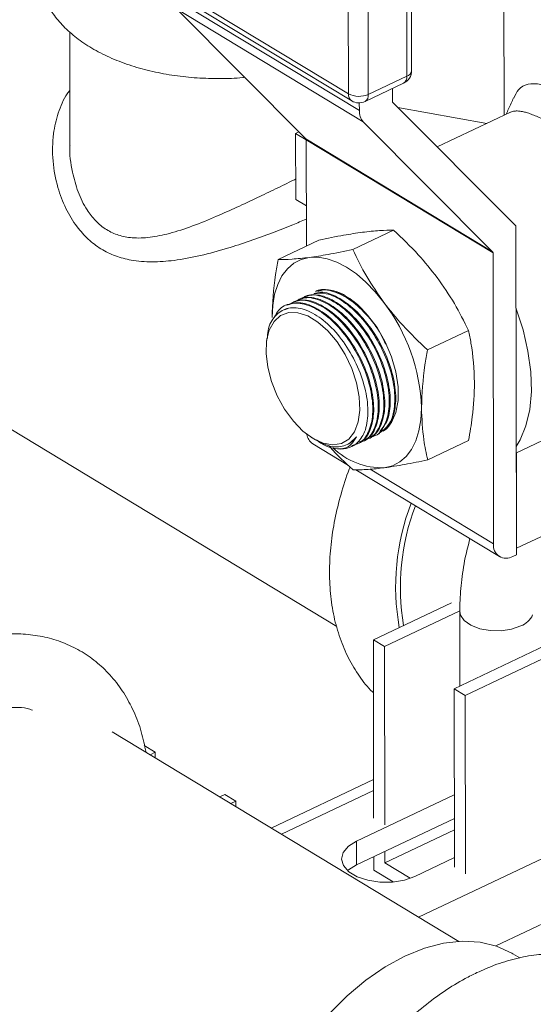
# Model space of a CAD drawing. Extents: x 19.1 to 29.8, y 0.6 to 8.7.
# Drawn here: x 23.7 to 23.7, y 3.7 to 3.8 of the extents above; entities that cross this region are included whole.
import ezdxf

# ---------------------------------------------------------------- set-up
doc = ezdxf.new("R2010")
doc.units = 0
doc.header["$MEASUREMENT"] = 0
doc.layers.get('0').update_dxf_attribs({"linetype": 'CONTINUOUS'})
doc.layers.add('D7', color=7, linetype='CONTINUOUS')

# ---------------------------------------------------------------- blocks, each defined once
blk = doc.blocks.new('A$C36E416CE')
at = {"lineweight": 15}
for p, q in [((4.066167217310255, 0.8317825990627972), (4.066080383635668, 0.8838430855376416)), ((4.065744753382166, 0.831280278548582), (4.065657919707565, 0.8833407650234264)), ((4.060568189391606, 0.8297200643062128), (4.060481355717005, 0.8817805507810572)), ((4.062245734235848, 0.8817241669487625), (4.062332567910435, 0.8296636804739173)), ((4.074320457595054, 0.8497076973319544), (4.074356968905764, 0.8278176114140336)), ((4.043603786811946, 0.8399748940759473), (4.060568189391606, 0.8297200643062128)), ((4.043893986034423, 0.8393490071786083), (4.060858388614069, 0.8290941774088738)), ((4.044985335807528, 0.8382416919440683), (4.061535972470612, 0.8282369799735969)), ((4.061888961694141, 0.8272304071690133), (4.045338325031057, 0.8372351191394856)), ((4.045338325031057, 0.8372351191394856), (4.056797705996818, 0.8257274651779358)), ((4.035878808788016, 0.8352097816151662), (4.035895518472078, 0.8251916142941127)), ((4.062040223970417, 0.8290342844205085), (4.065452409442134, 0.8306508824951724)), ((4.062332567910435, 0.8296636804739173), (4.065744753382166, 0.831280278548582)), ((4.064480725037388, 0.8290378424613127), (4.064478803951236, 0.8301896154347723)), ((4.061534842786021, 0.8289142739996382), (4.061535972470612, 0.8282369799735969)), ((4.075369064861039, 0.8180443536609374), (4.064512814966793, 0.8289463358427138)), ((4.064957065977939, 0.8285002134104857), (4.072833619962399, 0.8270958912762243)), ((4.074916924212392, 0.8280829025824392), (4.068432077347243, 0.8250105634486005)), ((4.061888961694141, 0.8272304071690133), (4.073348342659902, 0.8157227532074645)), ((4.056177262506584, 0.8263505223055176), (4.055885078651844, 0.826212093764358)), ((4.055885078651844, 0.826212093764358), (4.056829720786244, 0.8256410660351996)), ((4.055885078651844, 0.826212093764358), (4.055894826180154, 0.8203680353607634)), ((4.056797705996818, 0.8257274651779358), (4.073348342659902, 0.8157227532074645)), ((4.073380432589307, 0.8156312465888664), (4.056829795926237, 0.8256359585593387)), ((4.056829795926237, 0.8256359585593387), (4.056845480527731, 0.8162323719008384)), ((4.055894826180154, 0.8203680353607634), (4.056839535002826, 0.8197969673191405)), ((4.06094676830536, 0.8159186379891477), (4.064569030581186, 0.8176347645800242)), ((4.075407915139753, 0.8180030107489298), (4.075456479666077, 0.7888865086757297)), ((4.05433464936316, 0.8150428102957896), (4.057956911638986, 0.8167589368866679)), ((4.073380432589307, 0.8156312465888664), (4.073423415881653, 0.7898609320211989)), ((4.055081829263816, 0.8110196979769633), (4.055004410863607, 0.8109830193034977)), ((4.014697620544585, 0.8096335823017959), (4.059540600490056, 0.7825264016304372)), ((4.067575158693618, 0.8070390407194132), (4.071197420969444, 0.8087551673102897)), ((4.053342114141021, 0.8080420627013147), (4.053302061029687, 0.8076704924519769)), ((4.075457625104963, 0.7979131775017176), (4.085779365339352, 0.8028033294375847)), ((4.057277184481851, 0.799280120903016), (4.057481819232212, 0.7991464816954661)), ((4.062273505754181, 0.7991412371324209), (4.062349493796606, 0.7991772381423559)), ((4.062761446736307, 0.7993724099273312), (4.062837434778732, 0.7994084109372661)), ((4.063249387718432, 0.7996035827222423), (4.063325375760844, 0.7996395837321764)), ((4.057404811126435, 0.7987181846798812), (4.060588456695999, 0.7967936993813467)), ((4.060541567912797, 0.798690524200449), (4.060585617610958, 0.7987137359933278)), ((4.060852297254218, 0.7984679082809336), (4.060886314388302, 0.7984840246479701)), ((4.061297609151584, 0.7986788846073543), (4.061373611832355, 0.7987148925525336)), ((4.061785564772055, 0.7989100643375098), (4.061861552814481, 0.7989460653474456)), ((4.067591430139661, 0.7972836157563217), (4.071213692415487, 0.7989997423471982)), ((4.075471733083891, 0.7894548432248722), (4.075457625104963, 0.7979131775017176)), ((4.062503028377936, 0.796462208685341), (4.073423415881653, 0.7898609320211989)), ((4.061216213903354, 0.7964142257589799), (4.073955447789519, 0.788713472709409)), ((4.08146129918892, 0.7922925321821985), (4.075471733083891, 0.7894548432248722)), ((4.075471733083891, 0.7894548432248722), (4.075455515367597, 0.7894646466894581)), ((4.075144197437513, 0.7887385580869868), (4.075456479666077, 0.7888865086757297)), ((4.069694554339907, 0.7846208183025958), (4.062776174262698, 0.7813430832541055)), ((4.063755420265654, 0.7807511377956109), (4.070437821838372, 0.78391707282643)), ((4.070437443574338, 0.7838762684420253), (4.070448479705679, 0.7772596376318077)), ((4.062776174262698, 0.7813430832541055), (4.062802542955186, 0.7655339289708705)), ((4.063755420265654, 0.7807511377956109), (4.062776174262698, 0.7813430832541055)), ((4.063781788958142, 0.7649419835123759), (4.063755420265654, 0.7807511377956109)), ((4.078014085353534, 0.7808440100597789), (4.069934324619073, 0.7770160453271178)), ((4.078993331356489, 0.7802520646012843), (4.070913570622043, 0.776424099868624)), ((4.069934324619073, 0.7770160453271178), (4.069960693311561, 0.7612068910438836)), ((4.070913570622043, 0.776424099868624), (4.069934324619073, 0.7770160453271178)), ((4.070913570622043, 0.776424099868624), (4.070939939314531, 0.7606149455853881)), ((4.070338204875856, 0.7546321019662674), (4.039633708073826, 0.7731926959153732)), ((4.04344632960353, 0.7713798483543517), (4.04246708360056, 0.7719717938128472)), ((4.042990181115531, 0.771163737954268), (4.04344632960353, 0.7713798483543517)), ((4.043447150803718, 0.7708875038611263), (4.04344632960353, 0.7713798483543517)), ((4.062796828412349, 0.7689600408047133), (4.053736661085839, 0.7646675868400798)), ((4.062798450796567, 0.7679873523638179), (4.05463946215227, 0.7641218516626225)), ((4.049625233956949, 0.7676447558858595), (4.04916908546895, 0.7674286454857757)), ((4.050604479959905, 0.767052810427364), (4.049625233956949, 0.7676447558858595)), ((4.050604479959905, 0.767052810427364), (4.050148331471906, 0.7668367000272802)), ((4.050605301160093, 0.7665604659341376), (4.050604479959905, 0.767052810427364)), ((4.06994999585638, 0.7676204710685646), (4.06128333230534, 0.7635144481907119)), ((4.069953489370523, 0.7655259605367171), (4.061286825819483, 0.7614199376588626)), ((4.063787390323686, 0.7615837262903815), (4.069955190838986, 0.7645058577280075)), ((4.066776595705196, 0.7567850628842763), (4.08335169206882, 0.7646378801155898)), ((4.061286825819483, 0.7614199376588626), (4.06128333230534, 0.7635144481907119)), ((4.063787390323686, 0.7615837262903815), (4.063785688855237, 0.7626038290990902)), ((4.062808202612334, 0.7621407234468967), (4.062810228686306, 0.7609260058007932)), ((4.066045968528048, 0.7602184359479391), (4.063787390323686, 0.7615837262903815)), ((4.066455406262552, 0.7603879756999392), (4.069959290363744, 0.762048018021428)), ((4.06452165827017, 0.7598914619102501), (4.062810228686306, 0.7609260058007932)), ((4.07364240472943, 0.7542228158126649), (4.081301380386098, 0.7578514243402701)), ((4.075752811275013, 0.7531604660229281), (4.075141812144484, 0.7535298095375946))]:
    blk.add_line(p, q, dxfattribs=at)
at = {"lineweight": 15, "flags": 128}
for points in [[(4.053802126773466, 0.8099089490220379), (4.053856924661904, 0.8109774558089402), (4.05402405933609, 0.811959206790215), (4.054300671075399, 0.8128374039343793), (4.05468202697627, 0.8135970210448136), (4.055161601933538, 0.8142250608621548), (4.055731190286682, 0.8147107774510012), (4.056381046221095, 0.815045860065851), (4.057100050521559, 0.8152245753502623)], [(4.057100050521559, 0.8152245753502623), (4.057875900825128, 0.8152438654361696), (4.058695322118016, 0.8151034002648547), (4.059544293874698, 0.8148055832343442), (4.060408289953063, 0.8143555100765987), (4.061272527140662, 0.8137608816681325), (4.062122218099592, 0.813031872265876), (4.062942824381967, 0.8121809554228214), (4.063720305186781, 0.8112226905620723)], [(4.060412648589026, 0.8117423221730249), (4.061363546709433, 0.8110401269367777), (4.062273311391284, 0.8101135922292446), (4.06310218155247, 0.8090032120631525), (4.063813931589582, 0.8077575153799543), (4.064377454610625, 0.8064309451022211), (4.064768121955527, 0.8050814787166818), (4.064968859586646, 0.8037680943798406), (4.064970894306288, 0.8025481932895353), (4.064774137187431, 0.8014750909771484), (4.064387187460316, 0.800595687163046), (4.063826956684796, 0.7999484160137529), (4.063660254981105, 0.7998248901759455)], [(4.055430941411661, 0.8107639900315986), (4.055250791314695, 0.8107163408492664), (4.054939128618035, 0.8105863959483859)], [(4.075420072688775, 0.8107140422757073), (4.075432019902781, 0.8106820192213853), (4.076045934702467, 0.8087949093777258), (4.076480355235592, 0.8069189716004495), (4.076726022582722, 0.8050941882463718), (4.076777700770851, 0.803359451404587), (4.076634288369139, 0.8017517339791134), (4.076298841963922, 0.8003053016756363), (4.07577851101296, 0.7990509826874801), (4.075440467028447, 0.7984867669748752)], [(4.057435534189953, 0.7991805555505653), (4.058329341669978, 0.7987642119013598), (4.059180941789794, 0.7986154961981571), (4.059950514674274, 0.7987413622219526), (4.060602075950673, 0.7991359246173628), (4.061105159337831, 0.7997807340853047), (4.061436241215748, 0.8006456400517088), (4.061579840563741, 0.8016902004748632), (4.06152924283592, 0.8028655728703242), (4.061286813925808, 0.804116798131215), (4.060863889539778, 0.8053853703549718), (4.060280245152089, 0.8066119725143288), (4.059563171325639, 0.8077392500555831), (4.058746197635575, 0.8087144927337881), (4.057867524863642, 0.8094920992852126), (4.05696823877209, 0.8100357096917605), (4.056090388979076, 0.8103199053350014), (4.055275022765247, 0.8103313975425186), (4.054560265748552, 0.81006964895146), (4.053979539172705, 0.8095468986350314), (4.053559997166946, 0.8087875898170349), (4.053321257049195, 0.8078272269338864), (4.053274482042017, 0.8067107154866378), (4.053421859292744, 0.8054902623096467), (4.05375649760494, 0.8042229344370355), (4.054262749663042, 0.8029679907115916), (4.054916943683498, 0.801784110907148), (4.055688490280961, 0.8007266519275706), (4.056541312794071, 0.7998450593794679), (4.057435534189953, 0.7991805555505653)], [(4.067042636103938, 0.8019051794456598), (4.0669878382155, 0.8008366726587575), (4.066820703541314, 0.7998549216774835), (4.066544091802005, 0.7989767245333192), (4.066162735901134, 0.7982171074228841), (4.065683160943866, 0.7975890676055428), (4.065113572590707, 0.7971033510166983), (4.064463716656309, 0.7967682684018476), (4.063744712355845, 0.7965895531174354)], [(4.060585617610958, 0.7987137359933278), (4.060716146293746, 0.7987893934830836), (4.061284996417474, 0.7993365606810281)], [(4.070437445803012, 0.7838803854164285), (4.070502279031164, 0.7835320387802689), (4.070834564984626, 0.7830446911829272), (4.071420803522901, 0.7826317153064277), (4.072208904779192, 0.7823298058697112), (4.073128842498352, 0.7821657888511382), (4.074098876176951, 0.7821542378825859), (4.075032814065739, 0.7822961793183003), (4.075847671684745, 0.7825790010388172)], [(4.06128333230534, 0.7635144481907119), (4.060563271810569, 0.7630603527233788), (4.06011105167099, 0.762516401266522), (4.059963308072813, 0.7619266615321738), (4.060132010323745, 0.7613389107262902), (4.060603491170685, 0.7608007649236779), (4.061339554039453, 0.7603558214967876), (4.062280567493918, 0.7600401271158859), (4.063350296220467, 0.759879257462206), (4.064462077159551, 0.759886245238361), (4.065525840431537, 0.7600605243362839), (4.066455406262552, 0.7603879756999392)], [(4.061286825819483, 0.7614199376588626), (4.060566765324726, 0.7609658421915313), (4.060490726046684, 0.7608983183981577)], [(4.075141812144484, 0.7535298095375946), (4.075044063593172, 0.7535878793462061), (4.073702611469134, 0.7542023363871744), (4.07223318070152, 0.7545569268556402), (4.070658945091328, 0.7546460586480954), (4.069004731274521, 0.7544683261029279), (4.067296627191173, 0.7540265321685462), (4.065561570663053, 0.7533276441992118), (4.06382692456808, 0.7523826840756946), (4.062120045311406, 0.7512065543836366), (4.060467851398531, 0.7498178033908669), (4.05889639891446, 0.7482383325301392)]]:
    blk.add_lwpolyline(points, dxfattribs=at)
at = {"lineweight": 15}
for centre, radius, start, end in [((4.064917221549013, 0.8317805141471055), 0.001249997500000255, 295.3502858986161, 0.09556573126509511), ((4.065558197017214, 0.8318659885906605), 0.0006147027986711588, 287.667362530382, 352.2033129287079), ((4.065098333323338, 0.8311979373923695), 0.0006516432754614244, 302.912582079635, 7.25925758409694), ((4.061257527061176, 0.8296594627136216), 0.0006919963697343222, 174.9758852517022, 234.774727768624), ((4.061509314402148, 0.8315361062606019), 0.002045415523936766, 242.6055142042849, 293.7337559200904), ((4.061686147851621, 0.8295813393177047), 0.0006516432754599881, 302.9125820795778, 7.259257584204623), ((4.061505036077282, 0.8301639160724417), 0.001249997500000088, 238.8474131253649, 295.350285898581), ((4.064608514709111, 0.8290312762601744), 0.0001279582556825963, 177.0585647792132, 221.5913645527797), ((4.062941658859632, 0.8281647517610864), 0.001407540812540421, 177.058564779277, 221.5913645517144), ((4.056702006254515, 0.8256425247604771), 0.0001279582556807497, 357.0585647786962, 41.59136455283745), ((4.074671885691121, 0.8173502831676807), 0.0009837645269897, 41.56733793453338, 44.87197570625966), ((4.073252642917598, 0.8156378127900101), 0.0001279582556686671, 357.0585647759052, 41.59136455429712), ((4.058496824340342, 0.8090163347819406), 0.003331874818802503, 54.90044708872308, 102.1415193248091), ((4.050651508053893, 0.8013116944092848), 0.01640186889477301, 2.073642494940047, 37.17562333302712), ((4.058068509253832, 0.7996927850594853), 0.00117912726379794, 186.9603024258994, 235.7453268189615), ((4.063576269679164, 0.8028935915062414), 0.00630628836502657, 225.8886808517964, 271.5305678786278), ((4.059873389518547, 0.8005215253766993), 0.002272472181299199, 263.1614665686001, 315.7125617456971), ((4.085393514947643, 0.7860547992566707), 0.02063963830717304, 159.0104412251721, 190.1096070064547), ((4.085548671712107, 0.786008427075167), 0.02037047149014044, 159.262217445637, 189.5868510524585), ((4.074549021771521, 0.7897063629013488), 0.0011361691036581, 172.1809996933842, 301.5904721025618), ((4.075252153620486, 0.7842569869362039), 0.001780527572571056, 289.539800205679, 336.8961761317298)]:
    blk.add_arc(centre, radius, start, end, dxfattribs=at)
for points, knots in [([(4.035859468243448, 0.8468052618709283), (4.035728167279846, 0.8466978227214241), (4.035209964160504, 0.846273794588754), (4.03450865053593, 0.8454165499201185), (4.033771058478596, 0.8442643590011745), (4.033260415822244, 0.8430107891352634), (4.032991970211032, 0.8416882403021866), (4.032995790591276, 0.8403314053257009), (4.03325953024174, 0.8390263224010006), (4.033761853697602, 0.8377892898237427), (4.034489357715788, 0.8366259910771703), (4.035440052405537, 0.8355378421194644), (4.036615051583244, 0.8345322859923279), (4.038007485743325, 0.8336249509137712), (4.039594431092201, 0.8328358586504745), (4.041339799008345, 0.8321820809332987), (4.043204642310275, 0.8316730521680737), (4.045153860439331, 0.831314258856934), (4.047158712585105, 0.8311016195851462), (4.049183504115764, 0.8310560047760003), (4.050597796696099, 0.8310875350371241), (4.051311386120464, 0.8311765316303514), (4.051364856885844, 0.8311832003333794)], [0, 0, 0, 0, 0.01799986318186695, 0.0710397318720083, 0.1217922930609426, 0.170615843521965, 0.2230297572719812, 0.273575120914521, 0.323232781239489, 0.3728462628163646, 0.4235637443543145, 0.4762779127966357, 0.5313885375824705, 0.5885882166379975, 0.6470101763615188, 0.7056867148249942, 0.7641058161979217, 0.8221892449687361, 0.8800039076223924, 0.9376709756246461, 0.9953295543277415, 1, 1, 1, 1]), ([(4.075228655100819, 0.8293299092307418), (4.075356241556324, 0.8296047790620982), (4.07564640359104, 0.8302298986269996), (4.076419290102795, 0.8306366535557448), (4.077567284255071, 0.83062193463405), (4.079052220788771, 0.8301491914064414), (4.080313547461106, 0.829437655611474), (4.080937759871137, 0.8290855267909745)], [0, 0, 0, 0, 0.167262894346057, 0.3803957212085486, 0.5882229433277271, 0.7962174632672302, 1, 1, 1, 1]), ([(4.05684149598331, 0.8186212760002034), (4.056440259491271, 0.8184506595855066), (4.055470854904119, 0.8180384430041849), (4.053786786894509, 0.8173775927821776), (4.051843762742042, 0.8166683414006037), (4.049700215161128, 0.815969909522817), (4.047435833101762, 0.815354939536034), (4.045212564065327, 0.8149377409553882), (4.043156753045086, 0.8147869839204844), (4.04142340056983, 0.8149203455098748), (4.039904602175145, 0.8153241919409382), (4.038623176245199, 0.815944781448283), (4.037476281927685, 0.8168190657212868), (4.036407066121246, 0.8180101390730767), (4.035477637068215, 0.819551704228699), (4.034729508070956, 0.8215259103157848), (4.034315435035726, 0.8237788011305494), (4.034345356061269, 0.8260305481266315), (4.034817477144831, 0.8280363773745902), (4.035340780598052, 0.8293284271387034), (4.035810597256347, 0.829919689754818), (4.03588747096919, 0.830016435052717)], [0, 0, 0, 0, 0.03345587730063215, 0.08083083559366575, 0.1328304655555272, 0.1859713826570453, 0.2500086830667604, 0.3154549156930945, 0.3714512616859808, 0.4285880048175604, 0.4733628989675288, 0.5191037185175331, 0.5639004378819157, 0.6097019252197162, 0.6680245430513364, 0.7277283096822992, 0.7992059062312146, 0.8726489199860212, 0.9297707705324685, 0.9885087479896929, 0.9999999999999999, 0.9999999999999999, 0.9999999999999999, 0.9999999999999999]), ([(4.075205908553304, 0.8293722607360117), (4.075056580408404, 0.829041951785344), (4.074835708622249, 0.8285533906506135), (4.074614533076318, 0.8280641639084756), (4.074542891042771, 0.8279056961243212)], [0, 0, 0, 0, 0.6760851962787159, 1, 1, 1, 1]), ([(4.079379264414914, 0.8265856583894067), (4.078807599325291, 0.8269169024173966), (4.078037854247516, 0.8273629213622566), (4.077229506061062, 0.8277346832092665), (4.076762119947933, 0.8279242941448084), (4.076343544040402, 0.8280624700599342), (4.075962239929328, 0.8281574410697559), (4.075603780078598, 0.8282085562347916), (4.075258394676371, 0.8281920084469903), (4.075024949535052, 0.8281503384649671), (4.074927405718899, 0.8280844130405605), (4.074919007828075, 0.8280787372884868)], [0, 0, 0, 0, 0.2712336250443825, 0.3652151436107172, 0.461124521517257, 0.5590884196202717, 0.6491264077505525, 0.7506301955652921, 0.863660868564371, 0.9882620837863132, 0.9999999999999999, 0.9999999999999999, 0.9999999999999999, 0.9999999999999999]), ([(4.03589838178765, 0.8251914834953062), (4.03589744629949, 0.8251811157084958), (4.035825191957759, 0.8243803384805002), (4.036060441287649, 0.8229494171327074), (4.036566251506816, 0.8210086211398), (4.037284441881642, 0.8195419420278203), (4.03816095007409, 0.818416960311021), (4.039105616295334, 0.8176477614608757), (4.040200711335803, 0.8171482503629726), (4.041496576137408, 0.8169071372797818), (4.043004962201781, 0.8169670163213008), (4.0447884914709, 0.817339397722801), (4.04675097375274, 0.8179842273803946), (4.048751590632339, 0.8187984909902362), (4.050682373273961, 0.819664418324697), (4.052438428126354, 0.8204914826356307), (4.054116142077891, 0.8212974087133773), (4.05527366913471, 0.8218587794660923), (4.05582652357727, 0.8221230495108571), (4.055891846843327, 0.8221542746962083)], [0, 0, 0, 0, 0.001205373460951843, 0.09309948559488287, 0.1627230548239068, 0.2341006197944705, 0.2850697852422308, 0.33770269404083, 0.3884834286510702, 0.4410966140710209, 0.5075284845879853, 0.5758653684139001, 0.6556812564109828, 0.7371997059551009, 0.8036592161009553, 0.871387795805582, 0.930863431250526, 0.9918310750065296, 1, 1, 1, 1]), ([(4.061803629422787, 0.8174529995255533), (4.061265916275975, 0.8173738169356621), (4.060101468843943, 0.8172023426765609), (4.05870729196835, 0.8169140845236242), (4.057956911638986, 0.8167589368866679)], [0, 0, 0, 0, 0.461775372613221, 1, 1, 1, 1]), ([(4.064569030581186, 0.8176347645800242), (4.064179417496252, 0.8176350586064318), (4.063395425243147, 0.8176356502560296), (4.062336374107705, 0.817514129354274), (4.061803629422787, 0.8174529995255533)], [0, 0, 0, 0, 0.4969603760570322, 1, 1, 1, 1]), ([(4.068423884088023, 0.8134511147373633), (4.067884905086903, 0.8141308657134969), (4.066717716377699, 0.8156029038871333), (4.065320855504286, 0.8169238167477886), (4.064569030581186, 0.8176347645800242)], [0, 0, 0, 0, 0.4617753726132011, 1, 1, 1, 1]), ([(4.057100050521559, 0.8152245753502623), (4.057637763668371, 0.8153037579401516), (4.058802211100403, 0.8154752321992529), (4.060196387975981, 0.8157634903521913), (4.06094676830536, 0.8159186379891477)], [0, 0, 0, 0, 0.4617753726131869, 0.9999999999999999, 0.9999999999999999, 0.9999999999999999, 0.9999999999999999]), ([(4.06094676830536, 0.8159186379891477), (4.061337714375899, 0.8151191623136373), (4.062124388906458, 0.813510431086705), (4.063186181459958, 0.8119883550960338), (4.063720305186781, 0.8112226905620723)], [0, 0, 0, 0, 0.4969603760570119, 0.9999999999999999, 0.9999999999999999, 0.9999999999999999, 0.9999999999999999]), ([(4.053802126773466, 0.8099089490220379), (4.053859987035398, 0.8111614395809124), (4.053937650505009, 0.8128426065724064), (4.054253987427618, 0.8145957745241326), (4.05433464936316, 0.8150428102957896)], [0, 0, 0, 0, 0.7450125806727902, 1, 1, 1, 1]), ([(4.05433464936316, 0.8150428102957896), (4.054724262448079, 0.8150425162693828), (4.055508254701198, 0.8150419246197842), (4.056567305836641, 0.8151634455215406), (4.057100050521559, 0.8152245753502623)], [0, 0, 0, 0, 0.4969603760569435, 1, 1, 1, 1]), ([(4.071197420969444, 0.8087551673102897), (4.070806474898905, 0.8095546429858), (4.070019800368346, 0.8111633742127324), (4.068958007814832, 0.8126854502034035), (4.068423884088023, 0.8134511147373633)], [0, 0, 0, 0, 0.4969603760570244, 1, 1, 1, 1]), ([(4.063630804959761, 0.7998732511340787), (4.063681237947723, 0.7998927178195139), (4.064118656881167, 0.8000615576429215), (4.064575729012805, 0.801031523087893), (4.064855882247191, 0.8026840252876575), (4.06457253491968, 0.8047551566595015), (4.063801572038205, 0.8069267074055286), (4.062619929289301, 0.8089720205773467), (4.061160301928656, 0.8106657708162661), (4.059607254350897, 0.8117734697354795), (4.058314469366312, 0.8122491890687691), (4.057709895800361, 0.8120645198813659), (4.057505529149527, 0.8120020953470055)], [0, 0, 0, 0, 0.01507408286947048, 0.1307415943052759, 0.2465356199315682, 0.3624255668942193, 0.4783377079670409, 0.5941850331448505, 0.7099063248561064, 0.8254965739570698, 0.9410118424839294, 1, 1, 1, 1]), ([(4.05766278981476, 0.8121967082932686), (4.057689814056832, 0.8122158202643135), (4.058055802409289, 0.8124746530106695), (4.059088931511031, 0.8123143923204807), (4.060608657104456, 0.8116456317147271), (4.062140220771344, 0.8102565327475144), (4.06328556454196, 0.8088091516704274), (4.063738471627747, 0.8078273953140016), (4.063867311309583, 0.807548112475299)], [0, 0, 0, 0, 0.01782539201113348, 0.2414086521175412, 0.4647636065046481, 0.6879907667418651, 0.911241904576765, 1, 1, 1, 1]), ([(4.062372841065315, 0.809942133058275), (4.062129311008366, 0.8102416622528494), (4.06141666034836, 0.8111181851793381), (4.060087744588433, 0.8119936165186932), (4.058755577834308, 0.8124897933293713), (4.058112358292806, 0.8122846974371072), (4.057868231588504, 0.8122068556101514)], [0, 0, 0, 0, 0.1658648651437223, 0.4853762492304942, 0.8046803740786274, 1, 1, 1, 1]), ([(4.055527545391161, 0.8111479020777796), (4.055613295428063, 0.8112132418171658), (4.056031266479909, 0.8115317270398377), (4.057132062978713, 0.811402645627366), (4.058654554659146, 0.8107158729051118), (4.060202902117812, 0.809339177917817), (4.061566485492552, 0.8074960265372297), (4.062603554079562, 0.8053730503979128), (4.06319170859695, 0.8032205455705146), (4.063276768625986, 0.8012530135076634), (4.062802986547172, 0.7997941751454576), (4.062247385840909, 0.7990008820711241), (4.061801071994214, 0.798931886909398), (4.061778699984817, 0.7989284284453202)], [0, 0, 0, 0, 0.02772141439806059, 0.1351223760667408, 0.242413668282565, 0.349643573010833, 0.456884995672265, 0.5642061397123505, 0.6716430627266982, 0.7791838294071436, 0.8867710809975555, 0.9943242665258357, 1, 1, 1, 1]), ([(4.06182150789839, 0.799033386416955), (4.061993554423768, 0.7990901973440492), (4.062562856942552, 0.7992781848887969), (4.063121447602388, 0.800321100582746), (4.063389504652182, 0.8019950275668464), (4.063109376246732, 0.8040604824101276), (4.062337648226094, 0.8062332890268085), (4.06115584614469, 0.8082792566293131), (4.059697618565497, 0.8099691401001152), (4.058139139271862, 0.8110916299886526), (4.056676067077266, 0.8115841519851381), (4.055932644962102, 0.8113307717293399), (4.055584804475689, 0.8112122173984595)], [0, 0, 0, 0, 0.04648649508732083, 0.1538239652531811, 0.2612788384216469, 0.368822724947899, 0.476387207228395, 0.5838915414680832, 0.6912789188087411, 0.7985446908507449, 0.90574088220379, 1, 1, 1, 1]), ([(4.056015486373287, 0.8113790748726899), (4.056101236410189, 0.8114444146120761), (4.056519207462021, 0.8117628998347506), (4.057620003960839, 0.8116338184222753), (4.059142495641257, 0.8109470457000238), (4.060690843099938, 0.8095703507127281), (4.062054426474678, 0.80772719933214), (4.063091495061688, 0.8056042231928231), (4.063679649579075, 0.8034517183654248), (4.063764709608112, 0.8014841863025737), (4.063290927529298, 0.8000253479403678), (4.062735326823034, 0.7992320548660352), (4.06228901297634, 0.7991630597043082), (4.062266640966943, 0.7991596012402304)], [0, 0, 0, 0, 0.02772141439806631, 0.1351223760667452, 0.242413668282551, 0.3496435730108176, 0.4568849956722481, 0.5642061397123419, 0.6716430627266832, 0.7791838294071265, 0.8867710809975431, 0.9943242665258214, 1, 1, 1, 1]), ([(4.062309448880516, 0.7992645592118661), (4.062481495405894, 0.7993213701389603), (4.063050797924678, 0.7995093576837071), (4.063609388584513, 0.8005522733776562), (4.063877445634308, 0.8022262003617575), (4.063597317228858, 0.8042916552050379), (4.062825589208206, 0.8064644618217187), (4.061643787126815, 0.8085104294242242), (4.060185559547623, 0.8102003128950237), (4.058627080253988, 0.8113228027835628), (4.057164008059392, 0.8118153247800475), (4.056420585944227, 0.8115619445242501), (4.056072745457815, 0.8114433901933698)], [0, 0, 0, 0, 0.046486495087339, 0.153823965253197, 0.2612788384216611, 0.3688227249479112, 0.4763872072284059, 0.5838915414680926, 0.6912789188087644, 0.7985446908507666, 0.905740882203777, 1, 1, 1, 1]), ([(4.056503427355413, 0.8116102476676019), (4.056589177392315, 0.8116755874069863), (4.057007148444146, 0.81199407262966), (4.058107944942964, 0.8118649912171874), (4.059630436623383, 0.8111782184949332), (4.061178784082063, 0.8098015235076392), (4.062542367456789, 0.8079583721270502), (4.063579436043813, 0.8058353959877351), (4.064167590561201, 0.8036828911603351), (4.064252650590237, 0.8017153590974857), (4.063778868511424, 0.8002565207352781), (4.063223267805146, 0.7994632276609481), (4.062776953958465, 0.7993942324992194), (4.062754581949068, 0.7993907740351407)], [0, 0, 0, 0, 0.02772141439807804, 0.1351223760667414, 0.2424136682825639, 0.3496435730108137, 0.4568849956722584, 0.5642061397123522, 0.6716430627266927, 0.7791838294071366, 0.8867710809975466, 0.9943242665258358, 1, 1, 1, 1]), ([(4.063345145027686, 0.7997882892012651), (4.063602674417258, 0.8001055541928235), (4.064138271306664, 0.8007653862332607), (4.064355852592559, 0.802473614049438), (4.064087814338567, 0.8045184737215738), (4.063312845622324, 0.8066968007554873), (4.062131911279653, 0.8087412901939182), (4.060673451534445, 0.8104315691517883), (4.059115034341946, 0.8115539532531271), (4.057651946222922, 0.8120465023763366), (4.056908526027929, 0.8117931188496019), (4.056560686439941, 0.81167456298828)], [0, 0, 0, 0, 0.1052329930743139, 0.2188583751418843, 0.3325778820870818, 0.4463191674809969, 0.5599968508816545, 0.6735508612282862, 0.7869762831906296, 0.9003281288494286, 1, 1, 1, 1]), ([(4.057522105119705, 0.8120188617759769), (4.057873167361539, 0.8120525352741055), (4.058660718332863, 0.8121280762836491), (4.060128608812281, 0.8113868989476183), (4.061663928323245, 0.8100388345732181), (4.063031266449787, 0.8081874792461665), (4.06406634267147, 0.8060686909409016), (4.064658714609312, 0.8039076338004563), (4.064728881010428, 0.8019701558225059), (4.064322516616986, 0.8004447956821963), (4.063689298937536, 0.7999482618668807), (4.063387021525177, 0.79971123286135)], [0, 0, 0, 0, 0.09217261808544813, 0.2067742589636683, 0.3213103296855595, 0.4358587031210527, 0.5504922297933021, 0.6652494241011421, 0.7801175375179293, 0.8950353031184961, 1, 1, 1, 1]), ([(4.061500129275448, 0.7989347526840662), (4.061623643467161, 0.7990997470591088), (4.06201344784326, 0.7996204607401234), (4.062350641048386, 0.8009153661554382), (4.062265353537828, 0.8028649614795196), (4.061671591161062, 0.8050070547414752), (4.060642133352236, 0.8070888082478724), (4.059292459315291, 0.808877295043855), (4.057774951251947, 0.8101708692269272), (4.056264173386015, 0.8108221790295254), (4.054916784511878, 0.8107684349812345), (4.053932709454873, 0.8099792978912541), (4.053408417474703, 0.8089945991329595), (4.053398370014509, 0.8082073088602986), (4.053396216556099, 0.8080385700114796)], [0, 0, 0, 0, 0.04321208509063362, 0.1363750969451402, 0.22959824890278, 0.3228439210554856, 0.4160644225465494, 0.5092229316927361, 0.6023098392497941, 0.695347097061531, 0.7883785366961474, 0.8814505010539706, 0.9745914478118818, 0.9999999999999999, 0.9999999999999999, 0.9999999999999999, 0.9999999999999999]), ([(4.054002100498824, 0.8099099368555125), (4.054087342935464, 0.8100808719061572), (4.054384526687375, 0.8106768088794247), (4.055257895771962, 0.8112052378596548), (4.05662119279221, 0.8112087231179377), (4.058170070895901, 0.8104763172548131), (4.059711448471237, 0.8091128634145974), (4.061077283469775, 0.8072668938433427), (4.062114377511381, 0.8051450323463651), (4.062703336587237, 0.8029921583007242), (4.062789062127795, 0.8010242934847582), (4.06231603559424, 0.7995645686304718), (4.061760324668402, 0.7987705380249377), (4.061313514034072, 0.798701247342775), (4.061290573890506, 0.7986976898218145)], [0, 0, 0, 0, 0.03846720034633792, 0.1341095747063453, 0.2297444417762071, 0.3252816203127533, 0.420764057843418, 0.5162566599368144, 0.6118201817543029, 0.7074867822958343, 0.8032458944668094, 0.8990464885836033, 0.9948168466286815, 1, 1, 1, 1]), ([(4.061333566916264, 0.7988022136220447), (4.061505613441643, 0.7988590245491389), (4.062074915960427, 0.7990470120938866), (4.062633506620262, 0.8000899277878339), (4.062901563670057, 0.8017638547719361), (4.062621435264607, 0.8038293096152174), (4.061849707243969, 0.8060021162318964), (4.060667905162578, 0.808048083834402), (4.059209677583372, 0.8097379673052032), (4.057651198289737, 0.8108604571937414), (4.05618812609514, 0.811352979190227), (4.055444703979976, 0.8110995989344287), (4.055096863493564, 0.8109810446035475)], [0, 0, 0, 0, 0.04648649508732035, 0.1538239652531871, 0.2612788384216512, 0.3688227249479007, 0.4763872072284028, 0.5838915414680773, 0.6912789188087488, 0.7985446908507341, 0.9057408822037771, 1, 1, 1, 1]), ([(4.063720305186781, 0.8112226905620723), (4.064259284187887, 0.8105429395859414), (4.065426472897105, 0.8090709014123032), (4.066823333770518, 0.8077499885516488), (4.067575158693618, 0.8070390407194132)], [0, 0, 0, 0, 0.4617753726131886, 1, 1, 1, 1]), ([(4.071746215005167, 0.8041336036209508), (4.071684271268001, 0.8053293343259398), (4.07160112671146, 0.8069343149709187), (4.071279445615435, 0.8083852078249265), (4.071197420969444, 0.8087551673102897)], [0, 0, 0, 0, 0.7450125387678663, 1, 1, 1, 1]), ([(4.067575158693618, 0.8070390407194132), (4.067494496745343, 0.8065920048742647), (4.067178159824767, 0.8048388369224462), (4.067100496359419, 0.8031576699327481), (4.067042636103938, 0.8019051794456598)], [0, 0, 0, 0, 0.2549874612321359, 1, 1, 1, 1]), ([(4.071213692415487, 0.7989997423471982), (4.071337709591266, 0.7997039878113767), (4.071646461867008, 0.8014572722931224), (4.071708872801782, 0.8031317292879141), (4.071746215005167, 0.8041336036209508)], [0, 0, 0, 0, 0.401672102566263, 1, 1, 1, 1]), ([(4.067042636103938, 0.8019051794456598), (4.067083258826631, 0.8009402427147698), (4.067151152573334, 0.799327520434848), (4.067465261390598, 0.7978693301243016), (4.067591430139661, 0.7972836157563217)], [0, 0, 0, 0, 0.5983278974337415, 1, 1, 1, 1]), ([(4.057489224882023, 0.7991601763918643), (4.05794942297381, 0.7989059269433021), (4.05890074887677, 0.7983803400481309), (4.060212902167226, 0.7984313385997464), (4.060955936174569, 0.7989135646507801), (4.061256671657052, 0.7993001501407768), (4.061284996417474, 0.7993365606810281)], [0, 0, 0, 0, 0.3080707422751021, 0.6368467890147784, 0.9657964280912271, 1, 1, 1, 1]), ([(4.061284996417474, 0.7993365606810281), (4.061136484732121, 0.7990803379211417), (4.060794051662558, 0.7984895484088366), (4.06012719508411, 0.7982544044317885), (4.05966795265029, 0.7982638765859269), (4.059602802288669, 0.7982652203517073)], [0, 0, 0, 0, 0.3965687067749533, 0.9143943066447613, 1, 1, 1, 1]), ([(4.059602802288669, 0.7982652203517073), (4.05911840737642, 0.7983428419706531), (4.058526151798507, 0.7984377476676894), (4.057901743066001, 0.7989314750415684), (4.057788026717777, 0.799021391903791)], [0, 0, 0, 0, 0.8178815537102218, 1, 1, 1, 1]), ([(4.060979311197446, 0.7964077880629645), (4.060267071943887, 0.7970517392423595), (4.059520180825675, 0.7977270199349853), (4.05889155405821, 0.7984810984641779), (4.058862389044553, 0.7985160837873408)], [0, 0, 0, 0, 0.9536051991810002, 1, 1, 1, 1]), ([(4.060859821092667, 0.7985481434958102), (4.060956340701811, 0.7985674327119003), (4.061211061646834, 0.7986183380915968), (4.0613893798993, 0.7988135259701394), (4.061500129275448, 0.7989347526840662)], [0, 0, 0, 0, 0.3789229391064877, 1, 1, 1, 1]), ([(4.060723962936795, 0.7966599069039821), (4.060698372013494, 0.7965990450709874), (4.060364974067145, 0.7958061385434245), (4.059892336139445, 0.7942463148181282), (4.059332547476547, 0.7920062757186859), (4.058993474880413, 0.7897733689865607), (4.058859710393509, 0.7875763899950421), (4.058946023901488, 0.7854400315250896), (4.059255737721333, 0.7833927500406173), (4.059792356070108, 0.781468218282936), (4.060543091334726, 0.7796903591687361), (4.061520443326263, 0.7781194413744883), (4.062279081527866, 0.7771105893370196), (4.062754200958896, 0.7766941797965403), (4.062783971866512, 0.7766680876412924)], [0, 0, 0, 0, 0.008216563596296623, 0.1070451971144596, 0.2061812980171117, 0.3056826884140711, 0.4055529742084772, 0.5056975725914331, 0.6057453297351656, 0.7051785160741836, 0.8033392301015114, 0.8996195496613267, 0.9937101770263425, 1, 1, 1, 1]), ([(4.063744712355845, 0.7965895531174354), (4.063253631979723, 0.7965324638304878), (4.062190170380763, 0.7964088338356134), (4.061402990692077, 0.7964081539786996), (4.060979311197446, 0.7964077880629645)], [0, 0, 0, 0, 0.4617753726132212, 1, 1, 1, 1]), ([(4.067591430139661, 0.7972836157563208), (4.066897690292183, 0.7971398230257662), (4.065501724173163, 0.796850478567972), (4.06433275178593, 0.7966768800504216), (4.063744712355845, 0.7965895531174354)], [0, 0, 0, 0, 0.4969603760569806, 0.9999999999999999, 0.9999999999999999, 0.9999999999999999, 0.9999999999999999]), ([(4.07133317259407, 0.7902986146330537), (4.071187705265675, 0.7897405376186839), (4.070847359866637, 0.7884348221274866), (4.070554166394817, 0.7864392488469818), (4.070442456118275, 0.7848633797430722), (4.070438235220511, 0.7840321659058507), (4.070437443574338, 0.7838762684420253)], [0, 0, 0, 0, 0.2563765077436768, 0.5998361679826483, 0.9249476804492375, 1, 1, 1, 1]), ([(4.042638345294979, 0.7713764195638735), (4.042511861477042, 0.7719880072554712), (4.042250285919412, 0.7732528045559217), (4.041578741410067, 0.775012790436806), (4.04069974688294, 0.7766529269544504), (4.03962402910803, 0.7780916613691442), (4.038380715245086, 0.7793126609233898), (4.036992750473122, 0.7803036837302937), (4.03548409123302, 0.7810592375065877), (4.033875437228293, 0.781577291999433), (4.032183902893781, 0.7818576845262015), (4.030423146290861, 0.7819000173256025), (4.028606054624422, 0.7817027663074292), (4.026748380704223, 0.7812646076361167), (4.024870141950604, 0.7805869899160633), (4.022994964173595, 0.7796762342464012), (4.021148008387133, 0.7785441003878333), (4.019353855270754, 0.7772069357242959), (4.017634684023879, 0.7756838160646353), (4.016010055214114, 0.7739951076516363), (4.014497234579398, 0.7721615531649917), (4.013112091670468, 0.7702044985343086), (4.011869314019226, 0.7681458241576529), (4.010782616452463, 0.766008073362551), (4.009864534783677, 0.7638141318280471), (4.009126666415032, 0.761587155517331), (4.008578848182896, 0.7593499293150288), (4.008239101030941, 0.7571685209067223), (4.00813158443589, 0.7555927398689999), (4.008127213043057, 0.7547615228714228), (4.008126393170929, 0.7546056248148592)], [0, 0, 0, 0, 0.035337692743636, 0.07308031047761511, 0.1102283194437696, 0.146614511695416, 0.1822187077400649, 0.2171846268593121, 0.2517777969921944, 0.2862666562054585, 0.3209273388057325, 0.3560398394042549, 0.3917840714018119, 0.4282081441650591, 0.4652309227416672, 0.5026865757785233, 0.5403909087348462, 0.5781894241964924, 0.6159715186128598, 0.6537049005770846, 0.6913874518518218, 0.7290350762622804, 0.7666735906819511, 0.8043337042595146, 0.8420374534991678, 0.8798173459859917, 0.9177025403542912, 0.9557135201347721, 0.9916938944185257, 1, 1, 1, 1]), ([(4.014636787760754, 0.7546164837507536), (4.014640769691557, 0.7548879950435179), (4.014652510410631, 0.7556885458245528), (4.014800316404266, 0.7571031274882714), (4.015143064935589, 0.7588621649601723), (4.015661979927192, 0.760669982726867), (4.016349012924412, 0.7624918108854217), (4.017195652571591, 0.7642956356093347), (4.01818840264767, 0.7660488501837364), (4.019310210883862, 0.7677199552201337), (4.020540466633779, 0.7692791746664636), (4.021855532165151, 0.7706994098715167), (4.023229305912057, 0.7719570826985773), (4.024633752055681, 0.773032838796679), (4.026039465009365, 0.7739122170428097), (4.027416940664498, 0.7745867789436369), (4.028736515026882, 0.7750535094032021), (4.029974125679121, 0.7753194314147827), (4.031102806306169, 0.7753865078067026), (4.031977540001837, 0.7753167665074692), (4.032423292064326, 0.7751694545635681), (4.032583288088109, 0.7751165791485928)], [0, 0, 0, 0, 0.02821910392558671, 0.0832040003115178, 0.1383774926240555, 0.1937431961214703, 0.2493008248278058, 0.3050109152330615, 0.3608140797220415, 0.4166413811718803, 0.4724048199671657, 0.5280231791240187, 0.5834301281004938, 0.6385729024669405, 0.6934265983382659, 0.7480195914307708, 0.8024769414792523, 0.8569985306769196, 0.9120325463786628, 0.9684254006063068, 1, 1, 1, 1]), ([(4.078955171614499, 0.753527718554416), (4.078379711040117, 0.753511331130535), (4.077192764242159, 0.753477530378289), (4.075362602062587, 0.753121226752242), (4.073598264386238, 0.7525886219119791), (4.072466404781142, 0.7520856225433068), (4.071953956188683, 0.7518578899541062)], [0, 0, 0, 0, 0.2474338608166028, 0.5103578626893696, 0.7783148873409248, 1, 1, 1, 1]), ([(4.071953956188683, 0.7518578899541062), (4.071606112806368, 0.7516857570523809), (4.070625319037521, 0.7512004039135718), (4.069043615248976, 0.7502289399254716), (4.067240946341517, 0.7488949067829722), (4.06551621776946, 0.7473718419798878), (4.0638872345361, 0.7456834116196713), (4.062371335038794, 0.7438494143351146), (4.060984216700025, 0.7418914903713087), (4.059740440406149, 0.7398313322935479), (4.05865362555274, 0.7376913210144647), (4.057736333177392, 0.7354941100295251), (4.057000099640749, 0.7332625195470426), (4.05645549111269, 0.7310192382250893), (4.056112323441756, 0.7287871981752616), (4.055979683856894, 0.7265900109186667), (4.05606561358363, 0.72445361406748), (4.056375732529535, 0.7224066942650307), (4.056911126421969, 0.720480768638903), (4.057666268948726, 0.7187080232254663), (4.058627660053251, 0.7171185605605555), (4.059774656423262, 0.715736796259991), (4.061082569443489, 0.7145791735890867), (4.062526544876693, 0.713654715398425), (4.064083177153467, 0.7129670507406001), (4.065732462797659, 0.7125190333606), (4.067458318953417, 0.7123029645587735), (4.069247364054352, 0.7123477351355714), (4.070535437929326, 0.7124865688471598), (4.071219765841807, 0.7126755644669753), (4.071291793871939, 0.7126954569511916)], [0, 0, 0, 0, 0.0210718313065188, 0.0594150180620431, 0.09778552208738672, 0.136144866263392, 0.1744533883886612, 0.2127067798437098, 0.250921985711073, 0.2891277141787251, 0.327358511064063, 0.3656392532611508, 0.4040066338050273, 0.4424933797365005, 0.4811219388301907, 0.5198937109745, 0.5587719771084384, 0.5976126474106284, 0.6362147282363022, 0.6743228082074092, 0.711700878994542, 0.7482288646320465, 0.783957389295925, 0.8190922553298163, 0.8539364785193815, 0.8887382682299053, 0.9238100679283373, 0.9594203651824, 0.9957288441607741, 1, 1, 1, 1])]:
    blk.add_open_spline(points, degree=3, knots=knots, dxfattribs=at)

msp = doc.modelspace()

# ---------------------------------------------------------------- block references
at = {"layer": 'D7', "color": 7, "linetype": 'Continuous'}
msp.add_blockref('A$C36E416CE', (19.64018468376661, 3.000850379533764), dxfattribs=at)

doc.saveas('drawing.dxf')
